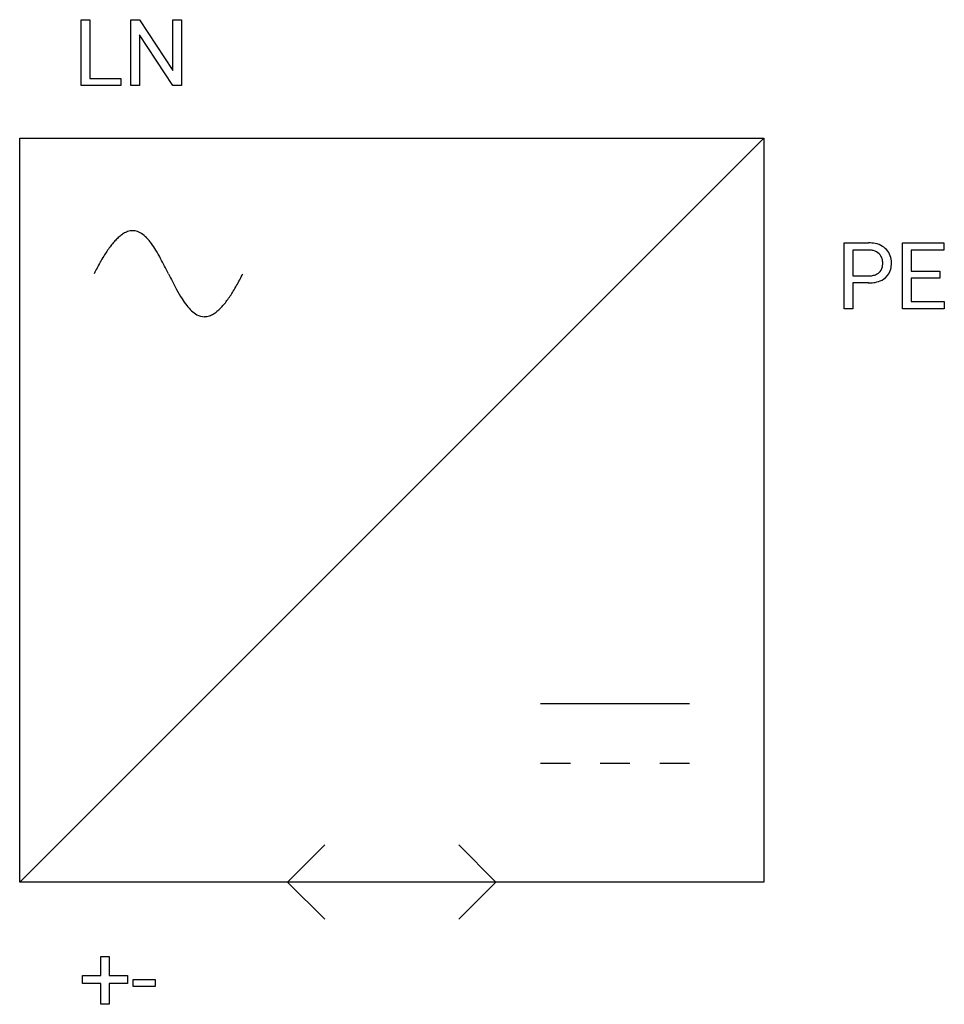
# Model space of a CAD drawing. Extents: x 2 to 18.4, y -1.6 to 15.9.
import ezdxf

# ---------------------------------------------------------------- set-up
doc = ezdxf.new("R2010")
doc.units = 0
doc.layers.add('DEFAULT_255_1_234', color=255, linetype='CONTINUOUS')
doc.layers.add('DEFAULT_255_2_778', color=255, linetype='CONTINUOUS')

msp = doc.modelspace()

# ---------------------------------------------------------------- linework, layer by layer
at = {"layer": 'DEFAULT_255_1_234'}
for p, q in [((3.047, 14.693), (3.047, 15.863)), ((3.047, 15.863), (3.202, 15.863)), ((3.202, 15.863), (3.202, 14.819)), ((3.932, 14.693), (3.932, 15.863)), ((3.932, 15.863), (4.087, 15.863)), ((4.087, 15.863), (4.677, 14.957)), ((4.677, 14.957), (4.677, 15.863)), ((4.677, 15.863), (4.831, 15.863)), ((4.831, 15.863), (4.831, 14.693)), ((4.676, 14.693), (4.087, 15.594)), ((4.087, 15.594), (4.087, 14.693)), ((3.202, 14.819), (3.756, 14.819)), ((3.756, 14.819), (3.756, 14.693)), ((3.756, 14.693), (3.047, 14.693)), ((4.087, 14.693), (3.932, 14.693)), ((4.831, 14.693), (4.676, 14.693)), ((16.612, 10.724), (16.612, 11.894)), ((16.612, 11.894), (17.043, 11.894)), ((16.766, 11.767), (16.766, 11.308)), ((17.052, 11.767), (16.766, 11.767)), ((17.65, 10.724), (17.65, 11.894)), ((17.65, 11.894), (18.384, 11.894)), ((18.384, 11.767), (17.804, 11.767)), ((17.804, 11.767), (17.804, 11.391)), ((18.384, 11.894), (18.384, 11.767)), ((17.804, 11.391), (18.311, 11.391)), ((18.311, 11.391), (18.311, 11.265)), ((16.766, 11.308), (17.043, 11.308)), ((18.311, 11.265), (17.804, 11.265)), ((17.804, 11.265), (17.804, 10.85)), ((17.042, 11.182), (16.766, 11.182)), ((16.766, 11.182), (16.766, 10.724)), ((16.766, 10.724), (16.612, 10.724)), ((18.392, 10.724), (17.65, 10.724)), ((17.804, 10.85), (18.392, 10.85)), ((18.392, 10.85), (18.392, 10.724)), ((3.399, -1.134), (3.399, -0.793)), ((3.399, -0.793), (3.548, -0.793)), ((3.548, -0.793), (3.548, -1.134)), ((3.072, -1.275), (3.072, -1.134)), ((3.072, -1.134), (3.399, -1.134)), ((3.548, -1.134), (3.874, -1.134)), ((3.874, -1.134), (3.874, -1.275)), ((3.972, -1.325), (3.972, -1.204)), ((3.972, -1.204), (4.364, -1.204)), ((4.364, -1.204), (4.364, -1.325)), ((3.399, -1.275), (3.072, -1.275)), ((3.399, -1.644), (3.399, -1.275)), ((3.874, -1.275), (3.548, -1.275)), ((3.548, -1.275), (3.548, -1.644)), ((4.364, -1.325), (3.972, -1.325)), ((3.548, -1.644), (3.399, -1.644))]:
    msp.add_line(p, q, dxfattribs=at)
for centre, radius, start, end in [((17.047, 11.288), 0.606, 78.8378, 90.3984), ((17.043, 11.343), 0.424, 87.8575, 88.8), ((17.049, 11.431), 0.336, 75.2762, 88.2915), ((17.078, 11.537), 0.226, 46.8629, 75.6677), ((17.089, 11.49), 0.4, 58.9633, 79.0811), ((17.119, 11.546), 0.336, 48.0198, 58.4472), ((17.128, 11.555), 0.324, 3.3375, 48.1767), ((17.093, 11.554), 0.203, 15.7442, 46.6203), ((17.031, 11.537), 0.268, 359.4672, 15.5934), ((17.005, 11.537), 0.448, 359.9478, 4.6829), ((17.108, 11.507), 0.188, 311.7855, 347.2861), ((17.009, 11.532), 0.289, 346.6893, 0.1059), ((16.934, 11.535), 0.365, 359.6351, 0.0053), ((17.153, 11.497), 0.295, 310.8832, 346.5426), ((17.017, 11.533), 0.435, 346.1878, 0.506), ((17.046, 11.731), 0.423, 269.6593, 279.4154), ((17.065, 11.718), 0.535, 274.685, 287.0245), ((17.071, 11.582), 0.271, 279.205, 294.9901), ((17.1, 11.517), 0.2, 295.2888, 311.2911), ((17.122, 11.539), 0.347, 286.6925, 310.2288), ((17.043, 11.939), 0.757, 269.897, 275.0189)]:
    msp.add_arc(centre, radius, start, end, dxfattribs=at)
at = {"layer": 'DEFAULT_255_2_778'}
for p, q in [((1.956, 13.757), (15.186, 13.757)), ((1.956, 0.528), (1.956, 13.757)), ((15.186, 13.757), (1.956, 0.528)), ((15.186, 13.757), (15.186, 0.528)), ((11.216, 3.703), (13.862, 3.703)), ((11.216, 2.645), (11.745, 2.645)), ((12.275, 2.645), (12.804, 2.645)), ((13.333, 2.645), (13.862, 2.645)), ((7.38, 1.19), (6.719, 0.528)), ((9.762, 1.19), (10.423, 0.528)), ((15.186, 0.528), (1.956, 0.528)), ((6.719, 0.528), (7.38, -0.133)), ((10.423, 0.528), (9.762, -0.133))]:
    msp.add_line(p, q, dxfattribs=at)
for centre, radius, start, end in [((4.002, 11.733), 0.383, 109.5723, 121.3039), ((3.967, 11.833), 0.277, 90.3271, 109.6864), ((3.96, 11.821), 0.289, 55.4947, 88.9696), ((4.459, 11.186), 1.099, 135.246, 139.8283), ((4.236, 11.408), 0.785, 129.2193, 135.2918), ((4.087, 11.59), 0.549, 121.201, 129.2745), ((3.829, 11.614), 0.534, 43.8437, 56.4481), ((3.528, 11.322), 0.953, 36.1984, 44.0217), ((5.625, 10.32), 2.553, 146.0988, 148.4079), ((5.142, 10.645), 1.971, 143.2473, 146.1133), ((4.758, 10.932), 1.491, 139.7935, 143.2614), ((2.949, 10.893), 1.674, 31.4713, 36.314), ((1.773, 10.172), 3.053, 28.2579, 31.4923), ((6.988, 9.517), 4.135, 150.4829, 152.1845), ((6.234, 9.945), 3.269, 148.406, 150.4925), ((-3.936, 7.136), 9.519, 26.2501, 28.0869), ((7.81, 9.083), 5.065, 152.1734, 153.4542), ((12.832, 15.401), 9.175, 206.2268, 208.1963), ((2.254, 13.154), 4.091, 330.4503, 332.0511), ((1.432, 13.59), 5.021, 332.0478, 333.4581), ((7.237, 12.41), 2.83, 208.3454, 212.1909), ((3.572, 12.377), 2.561, 326.1697, 328.3959), ((2.976, 12.744), 3.26, 328.3961, 330.463), ((6.092, 11.688), 1.477, 212.1725, 217.929), ((4.454, 11.754), 1.481, 319.5934, 323.2877), ((4.054, 12.053), 1.98, 323.2661, 326.1904), ((5.578, 11.286), 0.825, 217.8409, 226.5445), ((5.329, 11.021), 0.461, 226.3054, 241.0014), ((4.968, 11.284), 0.783, 309.2113, 315.2476), ((4.752, 11.5), 1.089, 315.194, 319.6079), ((5.241, 10.859), 0.277, 240.7552, 269.4172), ((5.237, 10.859), 0.276, 270.3106, 289.3173), ((5.203, 10.956), 0.379, 289.2293, 301.0917), ((5.117, 11.1), 0.547, 300.9971, 309.2805)]:
    msp.add_arc(centre, radius, start, end, dxfattribs=at)

doc.saveas('drawing.dxf')
